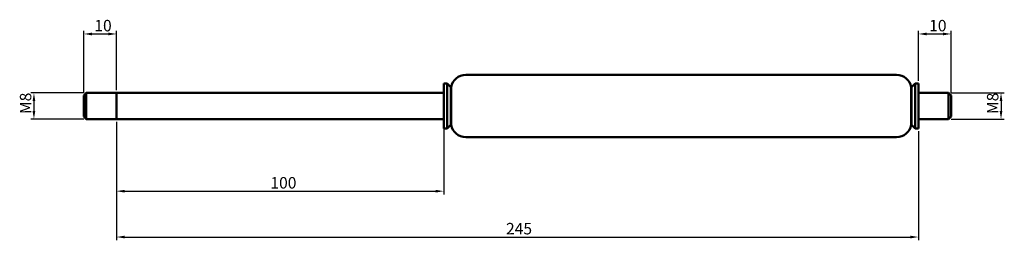
# Model space of a CAD drawing. Units: millimetres. Extents: x 66 to 366, y 107 to 174.
import ezdxf

# ---------------------------------------------------------------- set-up
doc = ezdxf.new("R2010")
doc.units = ezdxf.units.MM
doc.layers.add('Bemaßung (ISO)', color=7, linetype='Continuous', lineweight=25)
doc.layers.add('Sichtbar (ISO)', color=7, linetype='Continuous', lineweight=50)
doc.styles.add('Notiztext (DIN)', font='isocpeur.ttf')
doc.dimstyles.new('Standard (DIN)', dxfattribs={"dimtxt": 3.5, "dimasz": 2.5, "dimexe": 1, "dimexo": 0.8, "dimgap": 0.8, "dimtad": 1, "dimrnd": 1e-08, "dimtxsty": 'Notiztext (DIN)', "dimcen": 0.09, "dimdle": 10, "dimclrd": 256, "dimclre": 256, "dimclrt": 256, "dimadec": 0, "dimazin": 2, "dimtfac": 0.714286, "dimtmove": 0, "dimatfit": 3, "dimfxl": 1, "dimtolj": 1, "dimlwd": -1, "dimlwe": -1, "dimarcsym": 0})

# ---------------------------------------------------------------- blocks, each defined once
blk = doc.blocks.new('*D27')
at = {"layer": 'Bemaßung (ISO)', "transparency": 16777216}
for p, q in [((85.24, 151.76), (69.04, 151.76)), ((70.04, 149.26), (70.04, 146.26)), ((85.24, 143.76), (69.04, 143.76))]:
    blk.add_line(p, q, dxfattribs=at)
for points in [[(69.62, 149.26), (70.46, 149.26), (70.04, 151.76)], [(69.62, 146.26), (70.46, 146.26), (70.04, 143.76)]]:
    blk.add_solid(points, dxfattribs=at)
at = {"layer": 'Defpoints', "color": 0, "transparency": 16777216}
for p in [(86.04, 151.76), (70.04, 143.76), (86.04, 143.76)]:
    blk.add_point(p, dxfattribs=at)
at = {"layer": 'Bemaßung (ISO)', "transparency": 16777216, "insert": (65.74, 145.31), "char_height": 3.5, "attachment_point": 1, "rotation": 90, "style": 'Notiztext (DIN)'}
blk.add_mtext('\\A1;{M}8', dxfattribs=at)
blk = doc.blocks.new('*D28')
at = {"layer": 'Bemaßung (ISO)', "transparency": 16777216}
for p, q in [((85.24, 151.76), (85.24, 170.76)), ((87.74, 169.76), (92.74, 169.76)), ((95.24, 152.56), (95.24, 170.76))]:
    blk.add_line(p, q, dxfattribs=at)
for points in [[(87.74, 170.17), (87.74, 169.34), (85.24, 169.76)], [(92.74, 170.17), (92.74, 169.34), (95.24, 169.76)]]:
    blk.add_solid(points, dxfattribs=at)
at = {"layer": 'Defpoints', "color": 0, "transparency": 16777216}
for p in [(95.24, 169.76), (85.24, 150.96), (95.24, 151.76)]:
    blk.add_point(p, dxfattribs=at)
at = {"layer": 'Bemaßung (ISO)', "transparency": 16777216, "insert": (88.49, 174.06), "char_height": 3.5, "attachment_point": 1, "style": 'Notiztext (DIN)'}
blk.add_mtext('\\A1;10', dxfattribs=at)
blk = doc.blocks.new('*D29')
at = {"layer": 'Bemaßung (ISO)', "transparency": 16777216}
for p, q in [((95.24, 142.96), (95.24, 120.76)), ((195.24, 142.96), (195.24, 120.76)), ((97.74, 121.76), (192.74, 121.76))]:
    blk.add_line(p, q, dxfattribs=at)
for points in [[(97.74, 122.17), (97.74, 121.34), (95.24, 121.76)], [(192.74, 122.17), (192.74, 121.34), (195.24, 121.76)]]:
    blk.add_solid(points, dxfattribs=at)
at = {"layer": 'Defpoints', "color": 0, "transparency": 16777216}
for p in [(95.24, 143.76), (195.24, 143.76), (195.24, 121.76)]:
    blk.add_point(p, dxfattribs=at)
at = {"layer": 'Bemaßung (ISO)', "transparency": 16777216, "insert": (142.27, 126.06), "char_height": 3.5, "attachment_point": 1, "style": 'Notiztext (DIN)'}
blk.add_mtext('\\A1;100', dxfattribs=at)
blk = doc.blocks.new('*D30')
at = {"layer": 'Bemaßung (ISO)', "transparency": 16777216}
for p, q in [((95.24, 142.96), (95.24, 106.76)), ((340.24, 140.06), (340.24, 106.76)), ((97.74, 107.76), (337.74, 107.76))]:
    blk.add_line(p, q, dxfattribs=at)
for points in [[(97.74, 108.17), (97.74, 107.34), (95.24, 107.76)], [(337.74, 108.17), (337.74, 107.34), (340.24, 107.76)]]:
    blk.add_solid(points, dxfattribs=at)
at = {"layer": 'Defpoints', "color": 0, "transparency": 16777216}
for p in [(95.24, 143.76), (340.24, 140.86), (340.24, 107.76)]:
    blk.add_point(p, dxfattribs=at)
at = {"layer": 'Bemaßung (ISO)', "transparency": 16777216, "insert": (214.24, 112.06), "char_height": 3.5, "attachment_point": 1, "style": 'Notiztext (DIN)'}
blk.add_mtext('\\A1;245', dxfattribs=at)
blk = doc.blocks.new('*D31')
at = {"layer": 'Bemaßung (ISO)', "transparency": 16777216}
for p, q in [((340.24, 155.46), (340.24, 170.76)), ((342.74, 169.76), (347.74, 169.76)), ((350.24, 151.76), (350.24, 170.76))]:
    blk.add_line(p, q, dxfattribs=at)
for points in [[(342.74, 170.17), (342.74, 169.34), (340.24, 169.76)], [(347.74, 170.17), (347.74, 169.34), (350.24, 169.76)]]:
    blk.add_solid(points, dxfattribs=at)
at = {"layer": 'Defpoints', "color": 0, "transparency": 16777216}
for p in [(350.24, 169.76), (340.24, 154.66), (350.24, 150.96)]:
    blk.add_point(p, dxfattribs=at)
at = {"layer": 'Bemaßung (ISO)', "transparency": 16777216, "insert": (343.49, 174.06), "char_height": 3.5, "attachment_point": 1, "style": 'Notiztext (DIN)'}
blk.add_mtext('\\A1;10', dxfattribs=at)
blk = doc.blocks.new('*D32')
at = {"layer": 'Bemaßung (ISO)', "transparency": 16777216}
for p, q in [((350.24, 151.76), (366.44, 151.76)), ((365.44, 149.26), (365.44, 146.26)), ((350.24, 143.76), (366.44, 143.76))]:
    blk.add_line(p, q, dxfattribs=at)
for points in [[(365.02, 149.26), (365.86, 149.26), (365.44, 151.76)], [(365.02, 146.26), (365.86, 146.26), (365.44, 143.76)]]:
    blk.add_solid(points, dxfattribs=at)
at = {"layer": 'Defpoints', "color": 0, "transparency": 16777216}
for p in [(349.44, 151.76), (349.44, 143.76), (365.44, 143.76)]:
    blk.add_point(p, dxfattribs=at)
at = {"layer": 'Bemaßung (ISO)', "transparency": 16777216, "insert": (361.14, 145.31), "char_height": 3.5, "attachment_point": 1, "rotation": 90, "style": 'Notiztext (DIN)'}
blk.add_mtext('\\A1;{M}8', dxfattribs=at)

msp = doc.modelspace()

# ---------------------------------------------------------------- linework, layer by layer
at = {"layer": 'Sichtbar (ISO)'}
for p, q in [((201.927, 157.256), (333.553, 157.256)), ((195.24, 140.856), (195.24, 154.656)), ((195.24, 154.656), (196.24, 154.656)), ((196.24, 140.856), (196.24, 154.656)), ((197.39, 153.506), (196.24, 154.656)), ((197.39, 142.006), (197.39, 153.506)), ((197.39, 153.506), (197.49, 153.506)), ((197.49, 142.006), (197.49, 153.506)), ((337.99, 142.006), (337.99, 153.506)), ((337.99, 153.506), (338.09, 153.506)), ((338.09, 153.506), (339.24, 154.656)), ((338.09, 142.006), (338.09, 153.506)), ((339.24, 140.856), (339.24, 154.656)), ((339.24, 154.656), (340.24, 154.656)), ((340.24, 140.856), (340.24, 154.656)), ((85.24, 150.956), (86.04, 151.756)), ((85.24, 144.556), (85.24, 150.956)), ((86.04, 151.756), (86.04, 143.756)), ((95.24, 151.756), (86.04, 151.756)), ((95.24, 143.756), (95.24, 151.756)), ((95.24, 151.756), (195.24, 151.756)), ((95.24, 151.756), (95.24, 143.756)), ((340.24, 151.756), (349.44, 151.756)), ((349.44, 143.756), (349.44, 151.756)), ((350.24, 150.956), (349.44, 151.756)), ((350.24, 150.956), (350.24, 144.556)), ((85.24, 144.556), (86.04, 143.756)), ((350.24, 144.556), (349.44, 143.756)), ((95.24, 143.756), (86.04, 143.756)), ((95.24, 143.756), (195.24, 143.756)), ((197.39, 142.006), (196.24, 140.856)), ((197.39, 142.006), (197.49, 142.006)), ((337.99, 142.006), (338.09, 142.006)), ((338.09, 142.006), (339.24, 140.856)), ((340.24, 143.756), (349.44, 143.756)), ((195.24, 140.856), (196.24, 140.856)), ((339.24, 140.856), (340.24, 140.856)), ((201.927, 138.256), (333.553, 138.256))]:
    msp.add_line(p, q, dxfattribs=at)
for centre, start, end in [((201.927, 152.756), 90, 170.40593), ((333.553, 152.756), 9.59407, 90), ((201.927, 142.756), 189.59407, 270), ((333.553, 142.756), 270, 350.40593)]:
    msp.add_arc(centre, 4.5, start, end, dxfattribs=at)

# ---------------------------------------------------------------- dimensions: what is measured, and where the dimension line sits
at = {"layer": 'Bemaßung (ISO)'}
for base, p1, p2, picture, middle in [((95.24, 169.756), (85.24, 150.956), (95.24, 151.756), '*D28', (90.24, 169.756)), ((350.24, 169.756), (340.24, 154.656), (350.24, 150.956), '*D31', (345.24, 169.756)), ((195.24, 121.756), (95.24, 143.756), (195.24, 143.756), '*D29', (145.24, 121.756)), ((340.24, 107.756), (95.24, 143.756), (340.24, 140.856), '*D30', (217.74, 107.756))]:
    dim = msp.add_linear_dim(base=base, p1=p1, p2=p2, angle=180, dimstyle='Standard (DIN)', override={"dimdec": 2, "dimtp": 0, "dimtm": 0, "dimtdec": 2, "dimtofl": 0, "dimatfit": 1}, dxfattribs=at)
    dim.commit()
    dim.dimension.update_dxf_attribs({"geometry": picture, "text_midpoint": middle, "dimtype": 160})
for base, p1, p2, angle, picture, middle in [((70.04, 143.756), (86.04, 151.756), (86.04, 143.756), 90, '*D27', (70.04, 147.756)), ((365.44, 143.756), (349.44, 151.756), (349.44, 143.756), 270, '*D32', (365.44, 147.756))]:
    dim = msp.add_linear_dim(base=base, p1=p1, p2=p2, angle=angle, text='{M}<>', dimstyle='Standard (DIN)', override={"dimdec": 2, "dimtp": 0, "dimtm": 0, "dimtdec": 2, "dimtofl": 0, "dimatfit": 1}, dxfattribs=at)
    dim.commit()
    dim.dimension.update_dxf_attribs({"geometry": picture, "text_midpoint": middle, "dimtype": 160})

doc.saveas('drawing.dxf')
